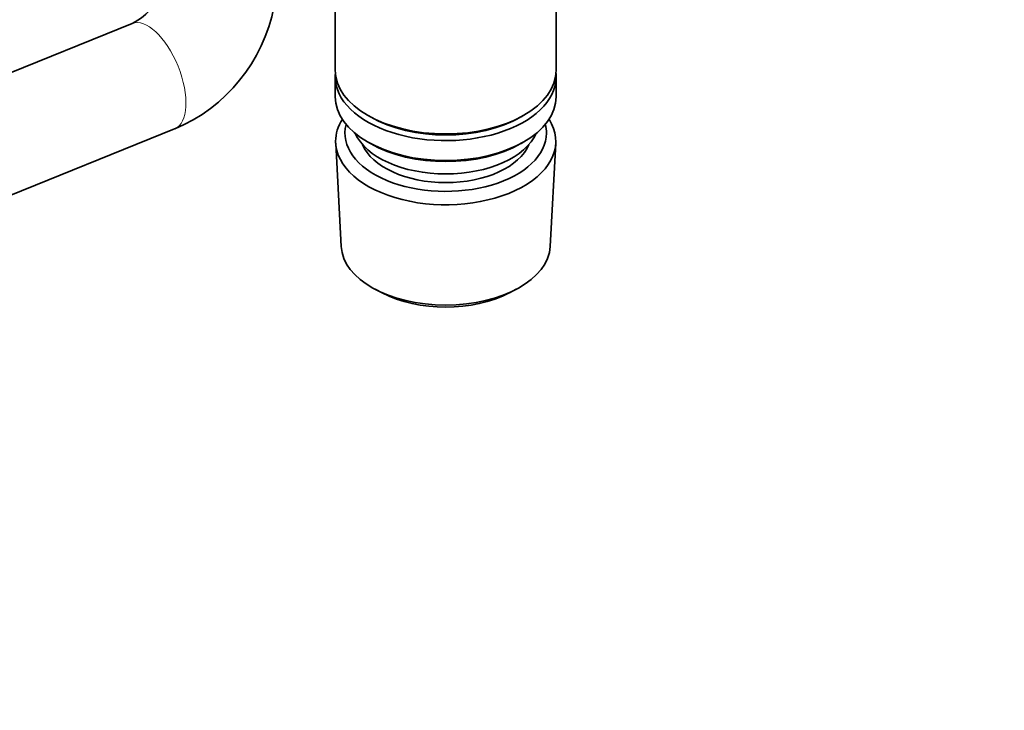
# Model space of a CAD drawing. Units: millimetres. Extents: x 0 to 2467, y 0 to 2747.
# Drawn here: x 426 to 547, y 625 to 710 of the extents above; entities that cross this region are included whole.
import ezdxf
from ezdxf import colors
from ezdxf.entities.mleader import LeaderData, LeaderLine
from ezdxf.math import Vec2, Vec3

# ---------------------------------------------------------------- set-up
doc = ezdxf.new("R2010")
doc.units = ezdxf.units.MM
doc.layers.add('DV5_Défaut', color=7, linetype='Continuous')
doc.layers.add('Défaut', color=7, linetype='Continuous')

# ---------------------------------------------------------------- blocks, each defined once
blk = doc.blocks.new('_DOT')
at = {"color": 0}
blk.add_line((0, 0), (-1, 0), dxfattribs=at)
at = {"color": 0, "const_width": 0.333}
blk.add_lwpolyline([(-0.1665, 0, 1), (0.1665, 0, 1)], format="xyb", close=True, dxfattribs=at)
blk = doc.blocks.new('SE4')
at = {"layer": 'DV5_Défaut', "color": 7, "linetype": 'Continuous', "lineweight": 35}
for p, q in [((464.95, 719.73), (464.95, 704.03)), ((492.15, 704.03), (492.15, 719.3)), ((439.95, 709.78), (412.01, 698.49)), ((464.95, 703.21), (464.95, 700.76)), ((492.15, 700.76), (492.15, 703.21)), ((468.94, 698.48), (469.29, 698.27)), ((487.82, 698.27), (488.17, 698.48)), ((415.83, 684.93), (445.19, 696.8)), ((465.01, 695.05), (465.69, 682.32)), ((468.94, 695.21), (469.29, 695.01)), ((487.82, 695.01), (488.17, 695.21)), ((491.41, 682.32), (492.09, 695.05)), ((469.88, 677.07), (470.72, 676.62)), ((486.38, 676.62), (487.23, 677.07))]:
    blk.add_line(p, q, dxfattribs=at)
for centre, radius, start, end in [((437.04, 715.95), 6.82, 295.1874, 349.9742), ((437.24, 715.74), 20.55, 292.782, 349.0231)]:
    blk.add_arc(centre, radius, start, end, dxfattribs=at)
at = {"layer": 'DV5_Défaut', "color": 7, "linetype": 'Continuous', "lineweight": 18}
blk.add_ellipse((442.57, 703.29), major_axis=(-2.62, 6.49), ratio=0.468299, start_param=3.141593, end_param=6.283185, dxfattribs=at)
at = {"layer": 'DV5_Défaut', "color": 7, "linetype": 'Continuous', "lineweight": 35}
for centre, major_axis, start_param, end_param in [((478.55, 704.03), (13.6, 0), 3.141593, 6.283185), ((478.55, 703.21), (-13.6, 0), 6.231169, 6.283185), ((478.55, 703.21), (-13.6, 0), 0, 3.193609), ((478.55, 700.76), (13.6, 0), 3.141593, 6.283185), ((478.55, 695.29), (-13.55, 0), 5.9319, 6.283185), ((478.55, 695.29), (-13.55, 0), 0, 3.492878), ((478.55, 703.62), (-13.1, 0), 0.785398, 2.356194), ((478.55, 696.27), (12.4, 0), 2.989109, 6.283185), ((478.55, 696.27), (12.4, 0), 0, 0.152483), ((478.55, 697.9), (-11.5, 0), 0.250403, 2.891189), ((478.55, 696.27), (-10.52, 0), 0.231953, 2.90964), ((478.55, 700.35), (-13.1, 0), 0.785398, 2.356194), ((478.55, 682.55), (12.87, 0), 3.172471, 6.252307), ((478.55, 681.57), (-11.61, 0), 0.83107, 2.310522)]:
    blk.add_ellipse(centre, major_axis=major_axis, ratio=0.57735, start_param=start_param, end_param=end_param, dxfattribs=at)

msp = doc.modelspace()

# ---------------------------------------------------------------- block references
at = {"layer": 'Défaut'}
msp.add_blockref('SE4', (0, 0), dxfattribs=at)

# ---------------------------------------------------------------- leaders
at = {"layer": 'Défaut', "color": 7, "linetype": 'Continuous', "lineweight": 18}
ml = msp.add_multileader_mtext('Standard', dxfattribs=at)
ml.set_content('{\\pxsm0.9;\\fSolid Edge ISO|b1||i0||c0|p34;\\W1.;10/11/2022\\P}', color=256)
ml.set_leader_properties()
ml.set_arrow_properties(name='DOT')
ml.build(insert=Vec2(0, 0))
ml.multileader.update_dxf_attribs({"leader_type": 0, "dogleg_length": 0, "arrow_head_size": 12})
ctx = ml.context
ctx.base_point, ctx.char_height, ctx.arrow_head_size, ctx.landing_gap_size = Vec3(2379.3, 2724.92), 12, 12, 4.2
notes = []
notes.append((ctx, [(0, (0, 0, 0), (0, 0), (1, 0), 1, [])]))
ctx.mtext.insert = Vec3(2381.3, 2731.04)
for ctx, leaders in notes:
    for number, flags, end, landing, length, lines in leaders:
        leader = LeaderData()
        leader.index, (leader.has_last_leader_line, leader.has_dogleg_vector, leader.attachment_direction) = number, flags
        leader.last_leader_point, leader.dogleg_vector, leader.dogleg_length = Vec3(end), Vec3(landing), length
        for number, points, colour, breaks in lines:
            line = LeaderLine()
            line.index, line.vertices, line.color, line.breaks = number, Vec3.list(points), colors.encode_raw_color(colour), breaks
            leader.lines.append(line)
        ctx.leaders.append(leader)

doc.saveas('drawing.dxf')
